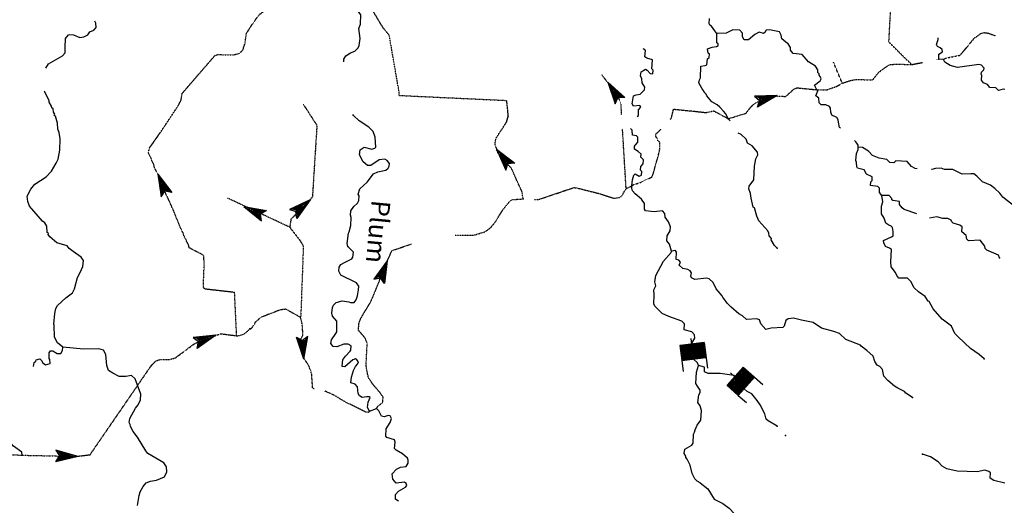
# Model space of a CAD drawing. Extents: x 286965 to 578609, y 15644190 to 15841716.
# Drawn here: x 504852 to 530963, y 15784470 to 15797349 of the extents above; entities that cross this region are included whole.
import ezdxf

# ---------------------------------------------------------------- set-up
doc = ezdxf.new("R2010")
doc.units = 0
doc.header["$MEASUREMENT"] = 0
doc.linetypes.add('DGN_STYLE_3', pattern=[0.0011, 0, -0.0011])
for name, color, linetype in [('L3', 7, 'CONTINUOUS'), ('L4', 7, 'CONTINUOUS'), ('L6', 7, 'CONTINUOUS')]:
    doc.layers.add(name, color=color, linetype=linetype)
doc.styles.add('STYLE-FONT023', font='font023.shx')

# ---------------------------------------------------------------- blocks, each defined once
blk = doc.blocks.new('DAM_6')
at = {"layer": 'L6', "color": 7, "linetype": 'CONTINUOUS'}
for p, q in [((-178, 332), (-468, 332)), ((220, -66), (-178, 332)), ((220, -108), (-178, 290)), ((220, -33), (-145, 332)), ((220, 0), (-112, 332)), ((220, 41), (-79, 332)), ((220, 83), (-37, 332)), ((220, 116), (-4, 332)), ((220, 149), (37, 332)), ((220, 182), (70, 332)), ((220, 224), (112, 332)), ((220, 257), (145, 332)), ((220, 290), (178, 332)), ((220, 323), (211, 332)), ((220, -141), (-178, 257)), ((220, -174), (-178, 224)), ((220, -207), (-178, 191)), ((220, -249), (-178, 149)), ((220, -282), (-178, 116)), ((220, -315), (-178, 83)), ((187, -315), (-178, 50)), ((153, -315), (-178, 8)), ((369, 25), (220, 25)), ((112, -315), (-178, -33)), ((79, -315), (-178, -66)), ((46, -315), (-178, -100)), ((4, -315), (-178, -133)), ((-37, -315), (-178, -174)), ((-70, -315), (-178, -207)), ((-104, -315), (-178, -240)), ((220, -315), (-468, -315)), ((-137, -315), (-178, -274))]:
    blk.add_line(p, q, dxfattribs=at)
at = {"layer": 'L6', "color": 7, "linetype": 'CONTINUOUS', "flags": 128}
for points in [[(220, 323), (220, 332), (-178, 332), (-178, -315)], [(220, -315), (220, 323)]]:
    blk.add_lwpolyline(points, dxfattribs=at)
blk = doc.blocks.new('DAM_7')
at = {"layer": 'L6', "color": 7, "linetype": 'CONTINUOUS'}
for p, q in [((-178, 332), (-468, 332)), ((220, -66), (-178, 332)), ((220, -108), (-178, 290)), ((220, -33), (-145, 332)), ((220, 0), (-112, 332)), ((220, 41), (-79, 332)), ((220, 83), (-37, 332)), ((220, 116), (-4, 332)), ((220, 149), (37, 332)), ((220, 182), (70, 332)), ((220, 224), (112, 332)), ((220, 257), (145, 332)), ((220, 290), (178, 332)), ((220, 323), (211, 332)), ((220, -141), (-178, 257)), ((220, -174), (-178, 224)), ((220, -207), (-178, 191)), ((220, -249), (-178, 149)), ((220, -282), (-178, 116)), ((220, -315), (-178, 83)), ((186, -315), (-178, 50)), ((153, -315), (-178, 8)), ((369, 25), (220, 25)), ((112, -315), (-178, -33)), ((79, -315), (-178, -66)), ((46, -315), (-178, -100)), ((4, -315), (-178, -133)), ((-37, -315), (-178, -174)), ((-71, -315), (-178, -207)), ((-104, -315), (-178, -240)), ((220, -315), (-468, -315)), ((-137, -315), (-178, -274))]:
    blk.add_line(p, q, dxfattribs=at)
at = {"layer": 'L6', "color": 7, "linetype": 'CONTINUOUS', "flags": 128}
for points in [[(220, 323), (220, 332), (-178, 332), (-178, -315)], [(220, -315), (220, 323)]]:
    blk.add_lwpolyline(points, dxfattribs=at)

msp = doc.modelspace()

# ---------------------------------------------------------------- linework, layer by layer
at = {"layer": 'L3', "color": 140, "linetype": 'CONTINUOUS'}
for p, q in [((529346.69, 15796292.41), (529229.95, 15796298.27)), ((520449.57, 15795687.71), (520903.94, 15795281.71)), ((520449.57, 15795687.71), (520647.37, 15795113.58)), ((520478.99, 15795627.69), (520645.45, 15795161.89)), ((520513.43, 15795620.52), (520864.97, 15795295.82)), ((520515.34, 15795572.22), (520654.78, 15795177.91)), ((520538.3, 15795567.43), (520846.55, 15795293.66)), ((520556.24, 15795509.81), (520661.95, 15795212.34)), ((520586.13, 15795509.57), (520809.73, 15795289.35)), ((520590.2, 15795442.86), (520680.6, 15795244.38)), ((520594.98, 15795465.81), (520681.31, 15795334.06)), ((520611, 15795456.49), (520779.84, 15795289.59)), ((520622.24, 15795424.21), (520681.31, 15795334.06)), ((520647.11, 15795371.12), (520692.31, 15795271.89)), ((520677.01, 15795370.89), (520761.43, 15795287.43)), ((520695.18, 15795343.15), (520726.99, 15795294.61)), ((524943.12, 15795334.72), (524335.99, 15795322.38)), ((524943.12, 15795334.72), (524417.4, 15795026.63)), ((520647.37, 15795113.58), (520717.67, 15795278.58)), ((520688.01, 15795308.71), (520699.25, 15795276.43)), ((520903.94, 15795281.71), (520717.67, 15795278.58)), ((524335.99, 15795322.38), (524471.51, 15795204.9)), ((524876.98, 15795325.1), (524382.56, 15795309.4)), ((524813.02, 15795307.5), (524394.95, 15795295.61)), ((524417.4, 15795026.63), (524471.51, 15795204.9)), ((524741.09, 15795287.71), (524425.53, 15795278.23)), ((524859.59, 15795294.52), (524442.77, 15795059.41)), ((524801.44, 15795287.12), (524446.36, 15795077.59)), ((524666.94, 15795275.9), (524450.31, 15795250.66)), ((524731.7, 15795259.32), (524453.55, 15795113.97)), ((524673.55, 15795251.92), (524462.93, 15795142.35)), ((524571.83, 15795215.32), (524466.53, 15795160.54)), ((524581.22, 15795243.69), (524472.91, 15795231.09)), ((524509.28, 15795223.9), (524475.1, 15795223.09)), ((524539.86, 15795206.52), (524483.9, 15795191.12)), ((524687.34, 15795264.3), (524535.46, 15795222.5)), ((524639.37, 15795251.11), (524535.46, 15795222.5)), ((517496.9, 15793911.81), (517982.64, 15793543.92)), ((517496.9, 15793911.81), (517740.52, 15793355.57)), ((517531.08, 15793854.37), (517734.7, 15793403.56)), ((517565.98, 15793850.01), (517942.65, 15793554.82)), ((517571.8, 15793802.02), (517742.69, 15793420.28)), ((517595.07, 15793799.11), (517924.47, 15793551.18)), ((517617.61, 15793743.12), (517747.06, 15793455.19)), ((517647.43, 15793745.3), (517888.11, 15793543.91)), ((517656.88, 15793679.14), (517763.05, 15793488.64)), ((517659.79, 15793702.4), (517756.5, 15793578.08)), ((517676.51, 15793694.41), (517858.3, 15793541.73)), ((517690.33, 15793663.15), (517756.5, 15793578.08)), ((517719.42, 15793612.25), (517772.5, 15793517)), ((517740.52, 15793355.57), (517797.22, 15793525.73)), ((517749.23, 15793614.43), (517840.12, 15793538.09)), ((517765.23, 15793553.36), (517779.04, 15793522.09)), ((517769.59, 15793588.25), (517805.22, 15793542.45)), ((517982.64, 15793543.92), (517797.22, 15793525.73)), ((508511.46, 15793248.31), (508889.15, 15792770.17)), ((508511.46, 15793248.31), (508607.48, 15792648.72)), ((508530.11, 15793184.12), (508613.9, 15792696.63)), ((508556.37, 15793123.23), (508625.84, 15792710.81)), ((508562.79, 15793171.13), (508853.18, 15792790.77)), ((508578.16, 15793114.57), (508834.67, 15792791.82)), ((508585.91, 15793054.71), (508638.83, 15792743.5)), ((508607.84, 15792982.91), (508662.72, 15792771.85)), ((508615.31, 15793049.33), (508797.65, 15792793.91)), ((508616.5, 15793004.7), (508678.86, 15792860.06)), ((508630.68, 15792992.76), (508768.25, 15792799.29)), ((508607.48, 15792648.72), (508705.12, 15792799.16)), ((508636.19, 15792959.02), (508678.86, 15792860.06)), ((508651.55, 15792902.45), (508678.99, 15792796.92)), ((508680.96, 15792897.07), (508749.75, 15792800.34)), ((508681.09, 15792833.94), (508686.61, 15792800.21)), ((508694.09, 15792866.62), (508717.06, 15792813.34)), ((508889.15, 15792770.17), (508705.12, 15792799.16)), ((512555.57, 15792572.19), (512007.2, 15792311.39)), ((512499.22, 15792536.24), (512054.98, 15792318.71)), ((512448.16, 15792493.91), (512071.94, 15792311.23)), ((512555.57, 15792572.19), (512202.97, 15792075.25)), ((512445.99, 15792470.57), (512208.43, 15792133.62)), ((512495.96, 15792501.22), (512212.63, 15792115.56)), ((510793.47, 15792393.97), (511394.19, 15792291.97)), ((510793.47, 15792393.97), (511266.41, 15792013.11)), ((510850.31, 15792358.82), (511239.09, 15792053)), ((510883.28, 15792371.06), (511353.68, 15792283.18)), ((510910.6, 15792331.18), (511238.46, 15792071.53)), ((510932.58, 15792339.35), (511339.24, 15792271.56)), ((510978.43, 15792300.1), (511226.2, 15792104.49)), ((511003.87, 15792315.8), (511310.35, 15792248.32)), ((511034.64, 15792283.46), (511177.84, 15792217.85)), ((511042.81, 15792261.48), (511224.95, 15792141.55)), ((511053.17, 15792284.1), (511284.92, 15792232.61)), ((511079.87, 15792262.74), (511177.84, 15792217.85)), ((511129.17, 15792231.04), (511220.24, 15792171.06)), ((511154.6, 15792246.74), (511270.47, 15792221)), ((511184.75, 15792232.93), (511237.5, 15792208.74)), ((511196.99, 15792199.95), (511223.69, 15792178.6)), ((511394.19, 15792291.97), (511238.13, 15792190.23)), ((512007.2, 15792311.39), (512179.02, 15792260.01)), ((512390.72, 15792446.29), (512106.97, 15792307.96)), ((512328, 15792405.06), (512140.9, 15792293.01)), ((512263.08, 15792340.46), (512169.54, 15792284.45)), ((512205.64, 15792292.85), (512174.83, 15792278.07)), ((512202.97, 15792075.25), (512179.02, 15792260.01)), ((512266.2, 15792310.74), (512192.72, 15792217.51)), ((512240.67, 15792289.57), (512195.99, 15792252.54)), ((512343.87, 15792385.91), (512196.91, 15792199.46)), ((512393.84, 15792416.56), (512200.03, 15792169.73)), ((512351.34, 15792402.87), (512230.08, 15792302.34)), ((512313.05, 15792371.13), (512230.08, 15792302.34)), ((511266.41, 15792013.11), (511238.13, 15792190.23)), ((514601.07, 15790955.3), (514240.92, 15790466.39)), ((514568.38, 15790896.99), (514279.58, 15790495.4)), ((514601.07, 15790955.3), (514525.01, 15790350.73)), ((514543.37, 15790835.57), (514298.06, 15790496.84)), ((514515.24, 15790766.46), (514330.47, 15790510.49)), ((514479.43, 15790700.48), (514367.44, 15790513.35)), ((514501.03, 15790709.59), (514441.65, 15790563.69)), ((514482.28, 15790663.51), (514441.65, 15790563.69)), ((514502.47, 15790691.1), (514461, 15790457.35)), ((514532.02, 15790741.73), (514477.79, 15790432.62)), ((514552.48, 15790813.96), (514502.25, 15790404.76)), ((514582.04, 15790864.58), (514514.48, 15790390.82)), ((514240.92, 15790466.39), (514416.64, 15790502.27)), ((514452.72, 15790612.89), (514396.72, 15790519.32)), ((514424.58, 15790543.78), (514404.41, 15790516.19)), ((514525.01, 15790350.73), (514416.64, 15790502.27)), ((514457, 15790557.44), (514435.11, 15790503.69)), ((514469.51, 15790588.15), (514448.78, 15790471.28)), ((510051.89, 15788983.97), (509448, 15788920.37)), ((509448, 15788920.37), (509592.97, 15788814.77)), ((509986.79, 15788968.81), (509495.49, 15788911.37)), ((509924.56, 15788945.86), (509509.01, 15788898.68)), ((509854.56, 15788920.06), (509540.95, 15788883.95)), ((510051.89, 15788983.97), (509554.11, 15788632.57)), ((509554.11, 15788632.57), (509592.97, 15788814.77)), ((509781.69, 15788902.03), (509567.98, 15788858.57)), ((509972.06, 15788936.86), (509576.62, 15788667.37)), ((509914.74, 15788924.57), (509578.66, 15788685.8)), ((509847.6, 15788890.98), (509582.75, 15788722.65)), ((509790.29, 15788878.69), (509589.71, 15788751.72)), ((509692.04, 15788833.63), (509591.74, 15788770.14)), ((509698.99, 15788862.69), (509592.14, 15788840.97)), ((509628.99, 15788836.89), (509595, 15788833.19)), ((509660.93, 15788822.16), (509606.47, 15788802.08)), ((509802.98, 15788892.2), (509655.19, 15788837.71)), ((509756.31, 15788875), (509655.19, 15788837.71)), ((512387.5, 15788348.6), (512191.1, 15788925.4)), ((512191.1, 15788925.4), (512354.9, 15788836.64)), ((512364.87, 15788438.48), (512218.13, 15788893.97)), ((512369.28, 15788496.94), (512235.22, 15788886.8)), ((512356.04, 15788570.84), (512269.42, 15788872.47)), ((512360.44, 15788629.29), (512295.33, 15788857.59)), ((512344.99, 15788736.28), (512312.43, 15788850.42)), ((512342.77, 15788769.36), (512338.91, 15788827.26)), ((512497.16, 15788945.85), (512354.9, 15788836.64)), ((512365.93, 15788795.83), (512371.99, 15788829.48)), ((512370.9, 15788721.38), (512380.26, 15788830.03)), ((512381.95, 15788555.94), (512435.96, 15788866.98)), ((512385.25, 15788630.95), (512403.98, 15788848.23)), ((512386.93, 15788481.5), (512459.12, 15788893.45)), ((512387.5, 15788348.6), (512497.16, 15788945.85)), ((512391.35, 15788415.33), (512475.1, 15788902.83)), ((512369.82, 15788613.3), (512359.32, 15788770.46)), ((512366.5, 15788662.93), (512359.32, 15788770.46)), ((514127.25, 15786967.28), (514314.84, 15787041.45)), ((506398.48, 15785768.64), (505813.4, 15785931.12)), ((505813.4, 15785931.12), (505909.49, 15785779.69)), ((505806.47, 15785624.46), (505909.49, 15785779.69)), ((506398.48, 15785768.64), (505806.47, 15785624.46)), ((506306.94, 15785754.13), (505840.19, 15785648.58)), ((506249.11, 15785763.73), (505848.85, 15785664.97)), ((506332.36, 15785778.44), (505854.27, 15785905.32)), ((506266.05, 15785779.93), (505862.19, 15785888.55)), ((506174.32, 15785757.12), (505866.17, 15785697.75)), ((506116.5, 15785766.72), (505883.32, 15785722.23)), ((506191.47, 15785781.62), (505886.5, 15785863.13)), ((506008.57, 15785760.87), (505891.98, 15785738.62)), ((506117.06, 15785791.59), (505902.32, 15785829.6)), ((505975.41, 15785761.61), (505917.39, 15785762.92)), ((505951.12, 15785787.04), (505918.15, 15785796.08)), ((506025.7, 15785785.35), (505918.34, 15785804.36)), ((506133.26, 15785774.63), (505975.79, 15785778.19)), ((506083.53, 15785775.76), (505975.79, 15785778.19))]:
    msp.add_line(p, q, dxfattribs=at)
at = {"layer": 'L3', "color": 140, "linetype": 'DGN_STYLE_3', "flags": 128}
for points in [[(514914.74, 15795340.11), (514917.88, 15795402.69), (514652.12, 15796937.14), (514486.64, 15797137.68), (514224.52, 15797577.1), (514099.06, 15797742.18), (513865.27, 15798079.85), (513896.95, 15798212.01), (513936.16, 15798327.05), (513950.33, 15798443.36), (514075.04, 15798930.2), (514257.32, 15799731.83), (514284.42, 15799772.25), (514863.95, 15800101.8)], [(528504.18, 15796159.11), (527901.86, 15796755.15), (527970.96, 15798003.61)], [(510863.53, 15796982.13), (511007, 15797205.91), (511195.7, 15797474.06), (511533.36, 15797732.28), (512223.66, 15797859.49)], [(510542.36, 15790114.01), (510434.4, 15790127.94), (509761.32, 15790204.47), (509722.2, 15790256.64), (509746.16, 15790882.3), (509731.46, 15791083.69), (509675.26, 15791128.36), (509349.57, 15791295.65), (509328.84, 15791380.3), (509282.72, 15791457.92), (509268.62, 15791508.79), (509229.95, 15791569.3), (509192.57, 15791654.82), (509193.88, 15791679.83), (509125.3, 15791808.75), (508902.76, 15792355.18), (508572.08, 15793074.4), (508582.16, 15793107.31), (508550.96, 15793150.72), (508522.35, 15793244.14), (508430.93, 15793416.02), (508403.16, 15793526.13), (508371.99, 15793569.52), (508343.35, 15793662.95), (508267.34, 15793808.98), (508290.88, 15793941.5), (508579.62, 15794352.88), (509059.76, 15795072.02), (509134.19, 15795218.62), (509159.91, 15795392.82), (510031.09, 15796401.02), (510099.07, 15796422.6), (510525.1, 15796417.32), (510686.09, 15796459.14), (510774.6, 15796554.88), (510824.48, 15796711.13), (510862.38, 15796959.93), (510863.53, 15796982.13)], [(529346.69, 15796292.41), (529415.45, 15796330.75), (529778.56, 15796404.46), (529839.84, 15796459.93), (530035.79, 15796700.82), (530169.21, 15796861.3), (530333.89, 15796978.42), (530427.26, 15797007.16), (530543.57, 15796992.99), (530724.73, 15796922.34)], [(525988.36, 15795491.24), (526247.24, 15795486.61), (526519.45, 15795581.63), (526665.8, 15795666.23), (526886.74, 15795738.73), (527046.82, 15795764.12), (527472.42, 15795751.16), (527632.94, 15795952.08), (527763.41, 15796054.19), (527910.6, 15796155.46), (528086.92, 15796171.66), (528504.18, 15796159.11), (528790.71, 15796214.04)], [(526665.8, 15795666.23), (526434.34, 15796218.26)], [(529151.64, 15796283.25), (529229.95, 15796298.27)], [(520815.27, 15794823.33), (520797.82, 15795110.45), (520737.78, 15795275.51), (520527.66, 15795575.62), (520287.55, 15795890.72)], [(514914.74, 15795340.11), (517759.56, 15795207.39), (517803.28, 15794773.25)], [(523643.05, 15794722.87), (524109.93, 15794866.61), (524270.44, 15795067.52), (524426.37, 15795176.73), (524673.17, 15795264.64), (524901.61, 15795320.07), (525168.82, 15795315.01), (525378.94, 15795505.07), (525464.41, 15795542.57), (525988.36, 15795491.24)], [(512373.35, 15795101.3), (512733.53, 15794546.12), (512613.85, 15792640.23), (512043.83, 15792054.86), (512013.86, 15791844.77), (512268.97, 15791514.66), (512374.02, 15791349.61), (512304.23, 15789449.06)], [(518204.03, 15792596.79), (518171.95, 15792790.63), (517991.06, 15793184.17), (517931.48, 15793329.25), (517893.57, 15793406.37), (517758.51, 15793546.87), (517677.66, 15793601.05), (517537.2, 15793800.36), (517531.37, 15793850.79), (517499.69, 15793885.8), (517509.71, 15793918.74), (517471.35, 15793987.53), (517458.03, 15794055.05), (517482.24, 15794204.28), (517762.82, 15794633.19), (517803.28, 15794773.25), (517805.49, 15794817.18)], [(522099.79, 15794699.89), (522130.69, 15794731.83), (522193.19, 15794975.64), (522793.36, 15794915.73), (523048.43, 15794885.76), (523258.47, 15794930.82), (523643.05, 15794722.87)], [(520934.05, 15792869.48), (520837.83, 15794452.28)], [(521088.31, 15792945.3), (521131.65, 15792976.58), (521301.32, 15793026.58), (521618.16, 15793177.85), (521666.12, 15793300.8), (521708.25, 15793474.21), (521777.87, 15793696.39), (521831.69, 15793936.07), (521831.29, 15794094.91), (521775.03, 15794139.53), (521760.85, 15794190.36), (521722.07, 15794250.81), (521725.42, 15794317.53), (521848.43, 15794436.72), (521860.04, 15794444.36)], [(518501.37, 15792579.01), (518621.28, 15792584.23), (519548, 15792897.17), (519639.29, 15792884.24), (520225.37, 15792737.82), (520620.12, 15792609.39), (520780.61, 15792643.15), (520824.38, 15792682.73), (520934.05, 15792869.48), (521088.31, 15792945.3)], [(512013.86, 15791844.77), (510378.37, 15792609.81), (510363.37, 15792609.81)], [(516399.75, 15791637.59), (516433.91, 15791632.43), (516893.7, 15791634.44), (517199.26, 15791727.79), (517338.11, 15791829.46), (517471.5, 15791989.95), (517662.9, 15792306.32), (517840.93, 15792523.05), (517918.9, 15792577.67), (518204.03, 15792596.79)], [(514314.84, 15787041.45), (514351.1, 15787098.12), (514481.61, 15787200.23), (514488.71, 15787341.96), (514410.79, 15787454.55), (514221.13, 15787673.01), (514104.45, 15787846.02), (514063.19, 15788023.59), (514038.2, 15788192.01), (514067.03, 15788767.27), (514015.35, 15788903.58), (513833.64, 15789113.29), (513852.42, 15789321.3), (513908.72, 15789443.84), (514173.49, 15789890.26), (514401.99, 15790447.14), (514452.46, 15790620.15), (514725.16, 15791224.95), (515250.36, 15791403.66)], [(510542.36, 15790114.01), (510596.53, 15788985.73)], [(512660.07, 15787554.65), (512620.39, 15787586.1), (512596.25, 15787938.36), (512569.18, 15788065.07), (512545.41, 15788091.33), (512531.67, 15788150.51), (512368.71, 15788401.08), (512396.97, 15788700.92), (512351.95, 15788790.95), (512262.88, 15788790.84), (512364.62, 15788986.36), (512345.06, 15789263.15), (512304.23, 15789449.06), (511914.11, 15789669.22), (511762.77, 15789651.74), (511242.93, 15789452.14), (511085.32, 15789309.57), (511065.73, 15789252.06), (510976.91, 15789147.85)], [(508344.43, 15788179.63), (508476.36, 15788306.55), (508569.79, 15788335.15), (508829.07, 15788338.48), (508981.74, 15788380.73), (509485.91, 15788755.94), (509639.84, 15788823.21), (510176.65, 15789021.17), (510633.45, 15788964.15), (510794.42, 15789005.99), (510925.48, 15789116.25), (510952.2, 15789148.3)], [(504919.82, 15785798.71), (506328.66, 15785766.13), (506718.73, 15785811.21), (508344.43, 15788179.63)], [(514127.25, 15786967.28), (514100.57, 15786935.19), (514033.85, 15786938.54), (513471.14, 15787217.47), (513203.56, 15787381.34), (512958.44, 15787493.91), (512929.35, 15787498.82)], [(502299.22, 15785856.25), (502568.09, 15785903.42), (502700.59, 15785879.85), (502873.52, 15785829.13), (503011.35, 15785746.79), (503236.46, 15785735.17), (503357.03, 15785804.16), (503569.31, 15785868.43), (504919.82, 15785798.71)]]:
    msp.add_lwpolyline(points, dxfattribs=at)
at = {"layer": 'L3', "color": 140, "linetype": 'CONTINUOUS', "flags": 128}
for points in [[(513449.76, 15796232.2), (513450.23, 15796303.7), (513504.86, 15796392.89), (513625.75, 15796470.42), (513736.64, 15796514.99), (513824.61, 15796602.53), (513852.98, 15796667.98), (513878.83, 15796850.57), (513841.79, 15797111.52), (513889.71, 15797234.47), (513901.84, 15797476.26), (513792.66, 15797632.16), (513648.85, 15797764.75), (513470.45, 15797873.99), (513395, 15797869.4)], [(505541.68, 15796064.14), (505541.82, 15796064.46), (505614.56, 15796177.72), (505985.07, 15796392.64), (506056.06, 15796472.54), (506055.05, 15796614.69), (506067.11, 15796848.13), (506147.3, 15796944.3), (506181.5, 15796959.24), (506281.12, 15796945.74), (506444.83, 15796878.78), (506554.06, 15796889.83), (506657.54, 15796951.38), (506711.42, 15797023.82), (506814.05, 15797068.66), (506876.27, 15797140.68), (506873.95, 15797257.83), (506841.11, 15797310.92)], [(523338.6, 15796986.44), (523283.58, 15797056.06), (523197.74, 15797177.36), (523157.31, 15797204.49), (523133.98, 15797239.08), (523141.07, 15797380.81)], [(523643.05, 15794722.87), (523574.26, 15794851.67), (523519.27, 15794921.3), (523415.88, 15795026.79), (523352.11, 15795088.47), (523205.83, 15795171.03), (523071.6, 15795328.24), (523057.02, 15795370.73), (523001.16, 15795423.68), (523002.41, 15795448.7), (522947.42, 15795518.32), (522863.21, 15795672.98), (522875.74, 15795755.94), (522903.27, 15795804.7), (522918.71, 15796113.17), (523028.35, 15796132.76), (523071.29, 15796155.67), (523095.9, 15796313.24), (523139.27, 15796344.5), (523143.87, 15796436.23), (523111.77, 15796462.88), (523092.18, 15796572.53), (523211.41, 15796616.71), (523329.39, 15796635.86), (523372.73, 15796667.1), (523374.84, 15796708.8), (523342.75, 15796735.49), (523338.6, 15796986.44)], [(525988.36, 15795491.24), (525927.54, 15795611.3), (526075.54, 15795729.25), (526103.03, 15795778.01), (526081.37, 15795845.97), (526049.71, 15795881), (526051.39, 15795914.32), (526019.7, 15795949.35), (526014.72, 15796016.46), (525953.03, 15796119.85), (525774.62, 15796229.09), (525600.81, 15796430.04), (525359.48, 15796450.5), (525296.95, 15796537.2), (525292.36, 15796612.65), (525230.27, 15796707.73), (525165.67, 15796752.74), (525061.45, 15796841.56), (525041.46, 15796942.87), (525003.97, 15797028.3), (524739.27, 15797083.36), (524646.73, 15797071.3), (524610.03, 15797006.27), (524575.43, 15796982.92), (524460.36, 15797022.14), (524348.24, 15796952.55), (524182.29, 15796810.41), (524065.58, 15796816.27), (524019.33, 15796893.8), (524016.02, 15796994.27), (523953.08, 15797072.64), (523761.31, 15797082.25), (523589.54, 15796990.56), (523338.6, 15796986.44)], [(529229.95, 15796298.27), (529228.31, 15796432.06), (529323.35, 15796494.15), (529318.37, 15796561.26), (529262.1, 15796605.87), (529188.32, 15796634.67), (529166.25, 15796694.28), (529206.27, 15796826), (529204.43, 15796871.09)], [(521227.87, 15794778.04), (521265.29, 15794808.63), (521264.46, 15794959.13), (521326.59, 15795031.24), (521295.34, 15795074.57), (521127.35, 15795057.92), (521096.91, 15795117.98), (521132.37, 15795325.14), (521200.76, 15795355.15), (521310.37, 15795374.71), (521424.61, 15795486), (521428.39, 15795561.05), (521358.76, 15795673.18), (521347.55, 15795782.38), (521317.94, 15795859.12), (521331.73, 15795967.09), (521443.86, 15796036.67), (521492.63, 15796009.15), (521571.83, 15795921.61), (521638.1, 15795909.92), (521651.47, 15796009.55), (521619.79, 15796044.58), (521631.91, 15796286.35), (521483.51, 15796327.2), (521426.81, 15796363.48), (521451.86, 15796529.38), (521419.75, 15796556.08)], [(521419.75, 15796556.08), (521385.44, 15796576.84)], [(530978.59, 15795500.17), (530928.55, 15795502.68), (530810.16, 15795475.18), (530761.8, 15795511.02), (530738.46, 15795545.62), (530580.09, 15795553.58), (530517.12, 15795631.95), (530410.42, 15795670.73), (530355.83, 15795748.69), (530370.43, 15795873.32), (530346.26, 15795891.26), (530357.94, 15795957.54), (530419.63, 15796021.31), (530430.08, 15796062.56), (530358.8, 15796141.36), (530284.59, 15796161.8), (529720.59, 15796081.41), (529530.93, 15796132.72), (529385.01, 15796223.62), (529346.69, 15796292.41)], [(505995.39, 15788660.34), (505850.93, 15788776.46), (505775.32, 15788930.83), (505766.66, 15789248.88), (505759.63, 15789274.33), (505782.59, 15789557.33), (505814.5, 15789689.44), (505852.13, 15789771.08), (506071.3, 15789968.72), (506253.69, 15790101.4), (506309.31, 15790207.18), (506383.58, 15790512.62), (506457.18, 15790642.58), (506524.12, 15790806.3), (506540.65, 15790964.26), (506478.27, 15791051.05), (506268.84, 15791203.98), (506164.32, 15791284.58), (506109.4, 15791354.29), (505837.76, 15791435.19), (505653.34, 15791586.81), (505606.75, 15791656.09), (505616.83, 15791689.01), (505584.32, 15791707.39), (505567.94, 15791875.43), (505522.22, 15791961.35), (505457.67, 15792006.49), (505110.26, 15792400.58), (505066.7, 15792528.2), (505049, 15792671.23), (505150.6, 15792858.21), (505257.52, 15792986.44), (505551.72, 15793180.19), (505693.27, 15793331.7), (505821.18, 15793542.43), (505868.47, 15793648.65), (505914.29, 15793888.68), (505921.45, 15794189.22), (505896.7, 15794357.69), (505867.67, 15794442.78), (505850.86, 15794602.45), (505801.96, 15794788.87), (505769.47, 15794807.25), (505779.52, 15794840.17), (505749.21, 15794900.24), (505736.82, 15794984.5), (505704.77, 15795011.21), (505698.57, 15795053.31), (505637.49, 15795165.15), (505630.89, 15795198.91), (505517.87, 15795438.8), (505509.1, 15795450.99)], [(526617.68, 15794471.14), (526590.19, 15794491.52), (526563.93, 15794634.93), (526558.54, 15794693.71), (526519.75, 15794754.16), (526389.31, 15794819.19), (526359.7, 15794895.92), (526356.83, 15795004.73), (526325.55, 15795048.06), (526227.19, 15795086.44), (526110.47, 15795092.28), (526054.6, 15795145.22), (526044.19, 15795271.14), (525963.35, 15795325.33), (526020.48, 15795464.55), (525988.36, 15795491.24)], [(513552.14, 15791333.93), (513539.24, 15791409.77), (513569.68, 15791684.07), (513588.47, 15791724.92), (513630.16, 15791890), (513641.01, 15792106.75), (513627.28, 15792165.95), (513633.15, 15792282.67), (513714.03, 15792395.63), (513810.34, 15792482.74), (513847.44, 15792556.12), (513853.71, 15792681.17), (513830.77, 15792724.11), (513871.22, 15792864.16), (514063.85, 15793038.37), (514233.96, 15793263.87), (514345.27, 15793316.81), (514564.53, 15793355.96), (514625.82, 15793411.39), (514653.76, 15793468.5), (514657.11, 15793535.2), (514594.17, 15793613.57), (514537.48, 15793649.85), (514386.17, 15793632.36), (514161.44, 15793484.8), (514077.65, 15793480.65), (513957.19, 15793578.64), (513866.36, 15793767.06), (513881.36, 15793900.05), (513985.19, 15793970.07), (514191.52, 15793917.93), (514267.8, 15793939.16), (514294.5, 15793971.28), (514282.44, 15794230.97), (514223.26, 15794384.38), (514111.98, 15794498.62), (513853.13, 15794670.38), (513701.42, 15794811.74), (513685.42, 15794833.93)], [(523688.96, 15794666.98), (523643.05, 15794722.87)], [(521088.31, 15792945.3), (521104.59, 15793103.3), (521135.86, 15793227.12), (521170.87, 15793258.76), (521276.76, 15793203.3), (521344.71, 15793224.98), (521349.71, 15793325.04), (521318.05, 15793360.04), (521322.64, 15793451.77), (521384.77, 15793523.87), (521390.19, 15793632.25), (521326.83, 15793702.27), (521331.02, 15793785.67), (521251, 15793856.53), (521153.45, 15793911.59), (521157.63, 15793994.95), (521246.44, 15794099.14), (521244.77, 15794232.97), (521213.13, 15794267.99), (521105.56, 15794290.1), (521095.17, 15794415.98), (521049.14, 15794466.86)], [(524941.91, 15791289.46), (524870.25, 15791359.92), (524777.31, 15791506.67), (524787.73, 15791547.93), (524724.36, 15791617.96), (524719.37, 15791685.08), (524689.37, 15791753.46), (524451.82, 15792016.12), (524399.3, 15792135.75), (524335.14, 15792356.28), (524302.62, 15792374.63), (524248.02, 15792619.75), (524228.86, 15792737.7), (524185.13, 15792865.27), (524196.81, 15792931.54), (524322.3, 15793100.77), (524340.68, 15793467.62), (524375.32, 15793658.12), (524422.43, 15793764.41), (524417.45, 15793831.53), (524275.74, 15794005.78), (524153.6, 15794070.41), (524117.34, 15794180.9), (523981.46, 15794304.71), (523907.79, 15794338.54)], [(527090.33, 15793964.96), (527084.94, 15794023.77), (527054.1, 15794075.44), (527022.42, 15794110.48), (526990.74, 15794145.47), (526990.73, 15794147.68)], [(527711.73, 15792688.48), (527657.1, 15792766.46), (527654.62, 15792883.57), (527606.7, 15792927.77), (527415.77, 15792954.06), (527420.39, 15793045.75), (527455.82, 15793085.78), (527460.41, 15793177.47), (527305.35, 15793252.12), (527244.1, 15793363.84), (527071.08, 15793414.32), (527047.78, 15793448.91), (527044.86, 15793557.72), (527022.75, 15793617.33), (527040.31, 15793800.32), (527087.42, 15793906.62), (527090.33, 15793964.96)], [(528651.41, 15793396.19), (528600.11, 15793404.51), (528502.19, 15793451.23), (528383.8, 15793590.88), (528083.66, 15793605.92), (528030.72, 15793550.09), (527922.75, 15793563.85), (527851.47, 15793642.66), (527644.3, 15793678.12), (527463.83, 15793745.67), (527360.87, 15793859.46), (527198.71, 15793959.54), (527090.33, 15793964.96)], [(531248.7, 15792385.78), (530927.36, 15792644.29), (530840.65, 15792748.91), (530713.12, 15792872.32), (530600.56, 15792961.54), (530387.56, 15793047.44), (530236.25, 15793197.11), (530155.8, 15793259.67), (530072.45, 15793263.85), (529846.09, 15793250.12), (529601.84, 15793379.36), (529375.89, 15793374), (529285.86, 15793411.95), (529134.95, 15793402.77), (529041.59, 15793374.03), (529030.93, 15793375.91)], [(522138.15, 15791212.72), (522116.04, 15791272.34), (522080.64, 15791399.5), (522009.77, 15791486.6), (522024.81, 15791619.59), (522098.18, 15791749.63), (522111.95, 15791857.6), (522059.87, 15791985.57), (521966.1, 15792115.65), (521962.35, 15792207.78), (521898.99, 15792277.8), (521680.56, 15792255.33), (521447.53, 15792275.36), (521416.69, 15792327.07), (521424.23, 15792477.14), (521337.95, 15792590.14), (521177.9, 15792731.86), (521106.63, 15792810.67), (521084.96, 15792878.62), (521088.31, 15792945.3)], [(530428.21, 15788356.57), (530291.94, 15788472.05), (530065.58, 15788625.49), (529738.41, 15788934.41), (529651.3, 15789030.73), (529560.44, 15789219.14), (529310.77, 15789407.19), (529073.62, 15789678.19), (528966.49, 15789875.79), (528941.91, 15789885.36), (528864.37, 15790006.26), (528686.81, 15790132.18), (528575.12, 15790238.08), (528483.42, 15790409.85), (528395.91, 15790497.79), (528169.99, 15790492.44), (528114.95, 15790562.02), (528077.45, 15790647.49), (527959.5, 15790795.51), (527957.86, 15790929.31), (527974.13, 15791254.47), (527917.46, 15791290.74), (527810.76, 15791329.52), (527765.75, 15791432.07), (527760.32, 15791490.84), (527974.19, 15791588.77), (528017.53, 15791620.05), (528014.65, 15791728.82), (527995.06, 15791838.47), (527963.38, 15791873.5), (527897.94, 15791901.84), (527825.43, 15791955.61), (527773.32, 15792083.61), (527703.72, 15792195.74), (527705.82, 15792404.59), (527745.05, 15792519.66), (527711.73, 15792688.48)], [(528639.53, 15792198.35), (528311.54, 15792315.74), (528255.24, 15792360.35), (528184.41, 15792447.49), (528180.25, 15792531.25), (528006, 15792556.7), (527981.82, 15792574.65), (527983.5, 15792607.98), (527912.23, 15792686.78), (527711.73, 15792688.48)], [(530838.35, 15791035.66), (530808.34, 15791104.01), (530497.39, 15791236.63), (530457.77, 15791280.4), (530444.04, 15791339.57), (530326.92, 15791504.24), (530016.76, 15791486.36), (529968.84, 15791530.57), (529948.45, 15791623.53), (529836.32, 15791721.1), (529842.98, 15791854.48), (529786.72, 15791899.1), (529605.41, 15791949.96), (529573.72, 15791985), (529550.81, 15792027.92), (529461.2, 15792074.21), (529336.14, 15792080.48), (529171.07, 15792122.2), (528979.43, 15792082.33)], [(514127.25, 15786967.28), (514073.47, 15787061.91), (514097.25, 15787202.81), (514145.21, 15787325.76), (514121.03, 15787343.7), (514054.35, 15787347.05), (513936.36, 15787327.89), (513863.42, 15787373.34), (513824.67, 15787433.79), (513808.43, 15787610.11), (513745.1, 15787680.15), (513630.02, 15787719.36), (513654.24, 15787868.6), (513704.71, 15788041.57), (513760.16, 15788147.43), (513813.52, 15788211.63), (513833.54, 15788277.48), (513794.36, 15788329.62), (513753.93, 15788356.71), (513685.54, 15788326.71), (513475.86, 15788144.98), (513400.81, 15788148.74), (513418.76, 15788340.07), (513436.28, 15788355.91), (513490.06, 15788428.45), (513613.47, 15788555.98), (513631.83, 15788588.5), (513645.6, 15788696.47), (513564.31, 15788742.32), (513447.16, 15788739.84), (513259.98, 15788674), (513168.29, 15788678.58), (513105.36, 15788756.98), (513118.68, 15788856.58), (513235.87, 15789026.25), (513263.37, 15789075.02), (513260.48, 15789350.97), (513150.46, 15789490.22), (513129.2, 15789566.52), (513145.07, 15789716.14), (513173.44, 15789781.59), (513243.46, 15789844.95), (513404.79, 15789895.35), (513579.04, 15789869.9), (513628.24, 15789850.74), (513719.93, 15789846.12), (513773.72, 15789918.66), (513812.5, 15790025.37), (513837.11, 15790182.93), (513842.13, 15790282.97), (513787.95, 15790369.27), (513371.96, 15790574.03), (513318.61, 15790676.98), (513324.03, 15790785.36), (513369.48, 15790858.29), (513481.21, 15790919.58), (513661.32, 15791010.85), (513688.41, 15791051.26), (513703.45, 15791184.25), (513552.14, 15791333.93)], [(522855.15, 15788176.23), (522825.55, 15788252.96), (522721.36, 15788341.74), (522668.85, 15788461.4), (522658.03, 15788578.95), (522642.62, 15788604.8), (522648.45, 15788721.52), (522757.69, 15788899.92), (522745.63, 15788992.46), (522674.33, 15789071.26), (522476.34, 15789122.97), (522484.28, 15789281.37), (522412.61, 15789351.84), (522067.89, 15789477.76), (521887.81, 15789553.65), (521704.82, 15789738.35), (521666.48, 15789807.14), (521678.59, 15790048.94), (521668.62, 15790183.17), (521724.08, 15790289.02), (521696.14, 15790399.08), (521721.19, 15790564.99), (521924.24, 15790947.61), (522127.7, 15791171.46), (522138.15, 15791212.72)], [(528529.73, 15787331.77), (528351.32, 15787441.01), (528320.07, 15787484.38), (528140.83, 15787576.95), (528051.61, 15787631.56), (527875.32, 15787782.48), (527772.37, 15787896.3), (527731.11, 15788073.87), (527659.84, 15788152.67), (527594.83, 15788189.38), (527532.72, 15788284.42), (527481.46, 15788429.06), (527313.48, 15788579.58), (527168.43, 15788687.14), (527153.03, 15788712.99), (526759.52, 15788866.45), (526591.96, 15789025.29), (526444.4, 15789082.86), (526114.26, 15789166.25), (525896.27, 15789319.27), (525581.56, 15789376.83), (525375.62, 15789437.31), (525232.66, 15789419.4), (525171.78, 15789372.31), (525122.57, 15789224.35), (525087.14, 15789184.33), (524776.99, 15789166.44), (524641.53, 15789131.44), (524506.89, 15789280.28), (524470.62, 15789390.76), (524396.84, 15789419.53), (524128.38, 15789399.54), (524016.26, 15789497.09), (523918.33, 15789543.81), (523718.26, 15789721.01), (523615.31, 15789834.8), (523497.75, 15789991.13), (523482.76, 15790025.33), (523324.81, 15790208.76), (523241.45, 15790380.12), (523137.66, 15790477.25), (523063.45, 15790497.68), (522752.06, 15790454.81), (522670.77, 15790500.66), (522647.87, 15790543.59), (522669.14, 15790634.48), (522629.95, 15790686.59), (522573.28, 15790722.86), (522441.13, 15790754.54), (522336.51, 15790835.02), (522374.05, 15790916.74), (522334.87, 15790968.85), (522260.66, 15790989.27), (522270.26, 15791181.01), (522247.36, 15791223.97), (522138.15, 15791212.72)], [(505220.73, 15788149.31), (505238.98, 15788256.39), (505282.81, 15788295.91), (505292.85, 15788328.83), (505386.28, 15788357.44), (505434.17, 15788313.16), (505464.04, 15788244.76), (505536.94, 15788199.21), (505664.13, 15788234.44), (505652.63, 15788335.34), (505637.23, 15788361.19), (505636.66, 15788511.68), (505673.02, 15788568.33), (505731.35, 15788565.33), (505844.64, 15788492.59), (505945.1, 15788495.74), (505991.08, 15788576.99), (505995.39, 15788660.34)], [(507976.96, 15784462.28), (508015.76, 15784727.73), (508045.93, 15784826.48), (508128.71, 15784972.68), (508208.9, 15785068.83), (508319.84, 15785113.27), (508479.97, 15785138.43), (508693.55, 15785227.7), (508750.43, 15785358.5), (508748.99, 15785492.32), (508670.8, 15785596.66), (508248.93, 15785844.12), (508194.01, 15785913.83), (507978.67, 15786276.01), (507860.94, 15786424.19), (507792.78, 15786561.44), (507778.72, 15786612.32), (507756.28, 15786663.65), (507770.21, 15786771.58), (507926.58, 15787047.71), (507989.67, 15787136.38), (508054.9, 15787266.75), (508062.66, 15787416.8), (507916.58, 15787825.56), (507812.5, 15787914.54), (507669.08, 15787888.51), (507493.58, 15787889.21), (507322.38, 15787973.26), (507209.1, 15788045.99), (507165.57, 15788173.63), (507138.93, 15788467.55), (507078.28, 15788587.69), (506954.52, 15788619.17), (506544.74, 15788615.24), (505995.39, 15788660.34)], [(522899.12, 15785066.07), (522818.47, 15785110.67), (522754.7, 15785172.39), (522686.79, 15785317.88), (522630.95, 15785537.98), (522555.1, 15785692.23), (522515.51, 15785736), (522517.19, 15785769.36), (522470.9, 15785846.88), (522493.44, 15785962.8), (522673.96, 15786062.4), (522710.22, 15786119.07), (522722.35, 15786360.87), (522749.87, 15786409.63), (522761.56, 15786475.9), (522817.86, 15786598.45), (522916.25, 15786727.25), (522929.21, 15786985.69), (522893.37, 15787104.52), (522839.59, 15787199.13), (522857.98, 15787398.79), (522894.65, 15787463.83), (522897.59, 15787522.21), (522827.56, 15787625.99), (522781.31, 15787703.55), (522796.35, 15788003.65), (522855.15, 15788176.23)], [(524939.23, 15786567.3), (524704.13, 15786712.82), (524647.87, 15786757.42), (524612.87, 15786892.93), (524491.17, 15787133.05), (524413.23, 15787245.62), (524263.63, 15787428.63), (524141.06, 15787484.93), (523901, 15787697.56), (523834.71, 15787876.4), (523803.03, 15787911.4), (523429.55, 15787963.57), (523111.89, 15787962.76), (523013.93, 15788009.48), (523011.89, 15788134.94), (522855.15, 15788176.23)], [(504919.82, 15785798.71), (504907.46, 15785882.93), (504689.69, 15786036.26), (504499.95, 15786246.69), (504446.3, 15786341.38), (504383.35, 15786578.7), (504288.47, 15786683.87), (503875.37, 15786939.26), (503885.42, 15786972.18), (503846.34, 15787024.36), (503704.59, 15787031.65), (503595.35, 15787020.6), (503549.21, 15787098.18), (503571.91, 15787214.05), (503618.35, 15787303.59), (503691.92, 15787433.52), (503764.65, 15787546.81), (503897.02, 15787682.07), (504043.02, 15787758.12), (504132.62, 15787832.12)], [(514896.94, 15784584.16), (514853.11, 15784607.36), (514821.03, 15784634.04), (514818.95, 15784759.5), (514898.58, 15784847.44), (515079.5, 15784955.39), (515114.93, 15784995.41), (515100.77, 15785046.28), (515060.75, 15785081.72), (514833.98, 15785059.64), (514747.31, 15785164.3), (514729.39, 15785307.27), (514844.03, 15785426.89), (514947.01, 15785480.25), (515098.32, 15785497.73), (515152.94, 15785586.91), (515157.13, 15785670.3), (515134.62, 15785721.58), (515006.65, 15785836.64), (514835.78, 15785928.77), (514787.83, 15785972.99), (514813.28, 15786147.24), (514791.21, 15786206.84), (514585.28, 15786267.3), (514561.93, 15786301.93), (514571.97, 15786502), (514680.38, 15786663.72), (514710.83, 15786770.85), (514680.82, 15786839.21), (514622.89, 15786850.5), (514520.74, 15786813.82), (514446.55, 15786834.25), (514378.2, 15786971.39), (514314.84, 15787041.45)], [(530973.45, 15785061.24), (530684.16, 15785125.9), (530587.04, 15785189.27), (530594.14, 15785331), (530554.13, 15785366.44), (530447.42, 15785405.21), (530244.41, 15785356.88), (529710.43, 15785375.3), (529437.79, 15785439.13), (529316.09, 15785512.08), (529213.13, 15785625.91), (529002.21, 15785753.48), (528796.72, 15785822.29)], [(522899.12, 15785066.07), (523102.41, 15784909.89), (523272.82, 15784634.62), (523502.21, 15784516.64), (523666.06, 15784392.12), (523803.7, 15784247.93), (524118.29, 15784103.74), (524279.68, 15783943.25)]]:
    msp.add_lwpolyline(points, dxfattribs=at)
at = {"layer": 'L3', "color": 140, "linetype": 'CONTINUOUS'}
for p in [(523338.6, 15796986.44), (521419.75, 15796556.08), (529229.95, 15796298.27), (529346.69, 15796292.41), (525988.36, 15795491.24), (523643.05, 15794722.87), (527090.33, 15793964.96), (521088.31, 15792945.3), (518204.03, 15792596.79), (527711.73, 15792688.48), (513552.14, 15791333.93), (522138.15, 15791212.72), (524941.91, 15791289.46), (530838.35, 15791035.66), (510542.36, 15790114.01), (510952.2, 15789148.3), (510976.91, 15789147.85), (505995.39, 15788660.34), (530428.21, 15788356.57), (508344.43, 15788179.63), (522855.15, 15788176.23), (528529.73, 15787331.77), (514314.84, 15787041.45), (514127.25, 15786967.28), (524939.23, 15786567.3), (525160.98, 15786322.18), (504919.82, 15785798.71), (528796.72, 15785822.29)]:
    msp.add_point(p, dxfattribs=at)

# ---------------------------------------------------------------- block references
at = {"layer": 'L6', "color": 7, "linetype": 'CONTINUOUS'}
for name, p, xscale, yscale, zscale, rotation in [('DAM_7', (522716.81, 15788528.28), 0.9999990110736655, 0.9999990110736655, 0.9999990110736655, 97.13249538614922), ('DAM_6', (523996.21, 15787752.34), 1.000001458602758, 1.000001458602758, 1.000001458602758, 138.2417615684279)]:
    msp.add_blockref(name, p, dxfattribs=dict(at, xscale=xscale, yscale=yscale, zscale=zscale, rotation=rotation))

# ---------------------------------------------------------------- texts
at = {"layer": 'L4', "color": 140, "linetype": 'CONTINUOUS', "style": 'STYLE-FONT023'}
msp.add_text('Plum', height=500.248, rotation=264.571211, dxfattribs=at).set_placement((514189.21, 15792581.64))

doc.saveas('drawing.dxf')
